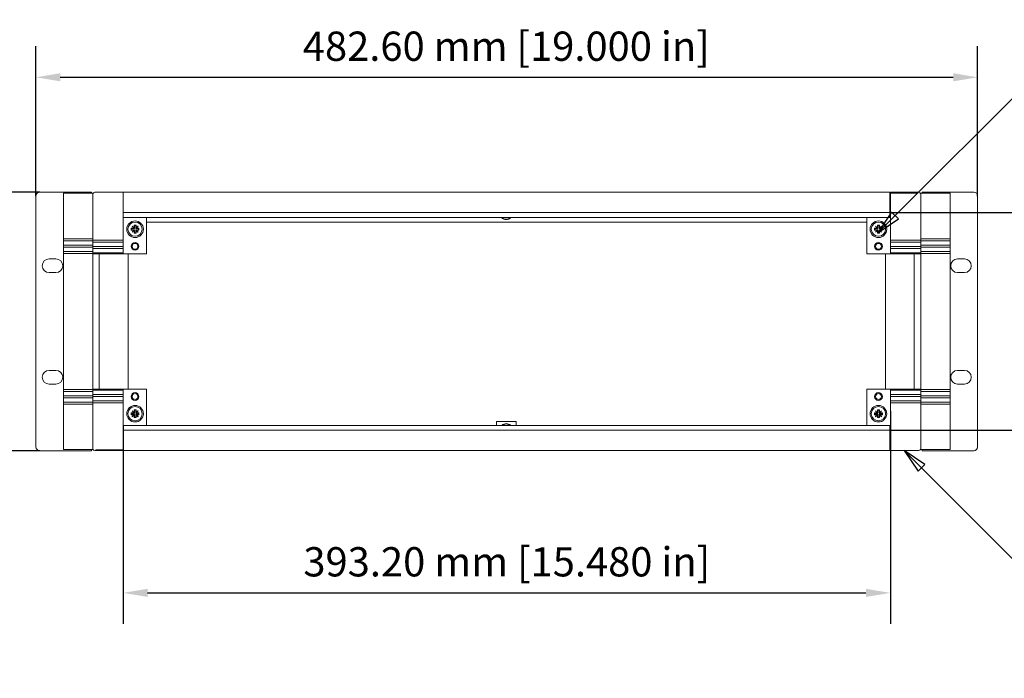
# Model space of a CAD drawing. Units: millimetres. Extents: x 0 to 2100, y 0 to 1485.
# Drawn here: x 328 to 833, y 460 to 797 of the extents above; entities that cross this region are included whole.
import ezdxf

# ---------------------------------------------------------------- set-up
doc = ezdxf.new("R2010")
doc.units = ezdxf.units.MM
doc.header["$LTSCALE"] = 5
for name, color, linetype, lineweight in [('Dimension (ISO)', 7, 'Continuous', 25), ('Symbol (ISO)', 7, 'Continuous', 25), ('Visible (ISO)', 7, 'Continuous', 18)]:
    doc.layers.add(name, color=color, linetype=linetype, lineweight=lineweight)
doc.styles.add('Note Text (ISO)', font='tahoma.ttf')
doc.dimstyles.new('Default (ISO)-12', dxfattribs={"dimscale": 5, "dimtxt": 3, "dimasz": 2.5, "dimexe": 3.175, "dimexo": 0, "dimgap": 0.762, "dimtad": 1, "dimrnd": 1e-08, "dimzin": 0, "dimdsep": 46, "dimtxsty": 'Note Text (ISO)', "dimcen": 0.09, "dimdle": 10, "dimclrd": 256, "dimclre": 256, "dimclrt": 256, "dimazin": 0, "dimtfac": 1.1684, "dimtmove": 0, "dimatfit": 3, "dimfxl": 1, "dimtolj": 1, "dimtzin": 0, "dimlwd": -1, "dimlwe": -1, "dimarcsym": 0})

# ---------------------------------------------------------------- blocks, each defined once
blk = doc.blocks.new('*D17')
at = {"layer": 'Defpoints', "color": 0, "transparency": 16777216}
for p in [(819.18, 767.84), (336.58, 706.94), (819.18, 706.94)]:
    blk.add_point(p, dxfattribs=at)
at = {"layer": 'Dimension (ISO)', "transparency": 16777216}
for p, q in [((336.58, 706.94), (336.58, 783.72)), ((819.18, 706.94), (819.18, 783.72)), ((349.08, 767.84), (806.68, 767.84))]:
    blk.add_line(p, q, dxfattribs=at)
for points in [[(349.08, 769.93), (349.08, 765.76), (336.58, 767.84)], [(806.68, 769.93), (806.68, 765.76), (819.18, 767.84)]]:
    blk.add_solid(points, dxfattribs=at)
at = {"layer": 'Dimension (ISO)', "transparency": 16777216, "insert": (473.35, 791.28), "char_height": 15, "attachment_point": 1, "style": 'Note Text (ISO)'}
blk.add_mtext('\\A1;482.60 mm [19.000 in]', dxfattribs=at)
blk = doc.blocks.new('*D18')
at = {"layer": 'Defpoints', "color": 0, "transparency": 16777216}
for p in [(338.58, 708.94), (256.05, 576.39), (338.58, 576.39)]:
    blk.add_point(p, dxfattribs=at)
at = {"layer": 'Dimension (ISO)', "transparency": 16777216}
for p, q in [((338.58, 708.94), (240.18, 708.94)), ((256.05, 696.44), (256.05, 588.89)), ((338.58, 576.39), (240.18, 576.39))]:
    blk.add_line(p, q, dxfattribs=at)
for points in [[(253.97, 696.44), (258.13, 696.44), (256.05, 708.94)], [(253.97, 588.89), (258.13, 588.89), (256.05, 576.39)]]:
    blk.add_solid(points, dxfattribs=at)
at = {"layer": 'Dimension (ISO)', "transparency": 16777216, "insert": (232.62, 544.71), "char_height": 15, "attachment_point": 1, "rotation": 90, "style": 'Note Text (ISO)'}
blk.add_mtext('\\A1;132.55 mm [5.219 in]', dxfattribs=at)
blk = doc.blocks.new('*D19')
at = {"layer": 'Defpoints', "color": 0, "transparency": 16777216}
for p in [(774.28, 698.47), (774.28, 586.86), (906.34, 586.86)]:
    blk.add_point(p, dxfattribs=at)
at = {"layer": 'Dimension (ISO)', "transparency": 16777216}
for p, q in [((774.28, 698.47), (922.22, 698.47)), ((906.34, 685.97), (906.34, 599.36)), ((774.28, 586.86), (922.22, 586.86))]:
    blk.add_line(p, q, dxfattribs=at)
for points in [[(904.26, 685.97), (908.43, 685.97), (906.34, 698.47)], [(904.26, 599.36), (908.43, 599.36), (906.34, 586.86)]]:
    blk.add_solid(points, dxfattribs=at)
at = {"layer": 'Dimension (ISO)', "transparency": 16777216, "insert": (882.91, 544.71), "char_height": 15, "attachment_point": 1, "rotation": 90, "style": 'Note Text (ISO)'}
blk.add_mtext('\\A1;111.62 mm [4.394 in]', dxfattribs=at)
blk = doc.blocks.new('*D20')
at = {"layer": 'Defpoints', "color": 0, "transparency": 16777216}
for p in [(774.48, 596.64), (381.28, 589.38), (774.48, 503.52)]:
    blk.add_point(p, dxfattribs=at)
at = {"layer": 'Dimension (ISO)', "transparency": 16777216}
for p, q in [((774.48, 596.64), (774.48, 487.64)), ((381.28, 589.38), (381.28, 487.64)), ((393.78, 503.52), (761.98, 503.52))]:
    blk.add_line(p, q, dxfattribs=at)
for points in [[(393.78, 505.6), (393.78, 501.43), (381.28, 503.52)], [(761.98, 505.6), (761.98, 501.43), (774.48, 503.52)]]:
    blk.add_solid(points, dxfattribs=at)
at = {"layer": 'Dimension (ISO)', "transparency": 16777216, "insert": (473.64, 526.95), "char_height": 15, "attachment_point": 1, "style": 'Note Text (ISO)'}
blk.add_mtext('\\A1;393.20 mm [15.480 in]', dxfattribs=at)
blk = doc.blocks.new('Balloon4')
at = {"layer": 'Symbol (ISO)'}
for p, q in [((158.09, 113.52), (156.32, 115.29)), ((158.44, 113.87), (156.32, 115.29)), ((156.32, 115.29), (157.74, 113.17)), ((157.74, 113.17), (158.44, 113.87)), ((158.09, 113.52), (168.64, 102.96)), ((168.64, 102.96), (196.07, 102.96))]:
    blk.add_line(p, q, dxfattribs=at)
at = {"layer": 'Symbol (ISO)', "flags": 128}
blk.add_lwpolyline([(158.44, 113.87), (156.32, 115.29), (157.74, 113.17), (158.44, 113.87)], dxfattribs=at)
at = {"layer": 'Symbol (ISO)'}
blk.add_circle((200.57, 102.96), 4.5, dxfattribs=at)
blk.add_solid([(158.44, 113.87), (156.32, 115.29), (157.74, 113.17), (158.44, 113.87)], dxfattribs=at)
at = {"layer": 'Symbol (ISO)', "insert": (200.57, 102.96), "char_height": 3, "attachment_point": 5, "style": 'Note Text (ISO)'}
blk.add_mtext('4', dxfattribs=at)
blk = doc.blocks.new('Balloon5')
at = {"layer": 'Symbol (ISO)'}
for p, q in [((155.38, 139.39), (173.67, 157.68)), ((173.67, 157.68), (196.07, 157.68)), ((155.03, 139.75), (153.61, 137.63)), ((155.38, 139.39), (153.61, 137.63)), ((155.73, 139.04), (155.03, 139.75)), ((153.61, 137.63), (155.73, 139.04))]:
    blk.add_line(p, q, dxfattribs=at)
at = {"layer": 'Symbol (ISO)', "flags": 128}
blk.add_lwpolyline([(155.03, 139.75), (153.61, 137.63), (155.73, 139.04), (155.03, 139.75)], dxfattribs=at)
at = {"layer": 'Symbol (ISO)'}
blk.add_circle((200.57, 157.68), 4.5, dxfattribs=at)
blk.add_solid([(155.03, 139.75), (153.61, 137.63), (155.73, 139.04), (155.03, 139.75)], dxfattribs=at)
at = {"layer": 'Symbol (ISO)', "insert": (200.57, 157.68), "char_height": 3, "attachment_point": 5, "style": 'Note Text (ISO)'}
blk.add_mtext('7', dxfattribs=at)

msp = doc.modelspace()

# ---------------------------------------------------------------- linework, layer by layer
at = {"layer": 'Visible (ISO)'}
for p, q in [((336.581, 578.392), (336.581, 706.942)), ((338.581, 708.942), (364.981, 708.942)), ((350.702, 708.393), (365.702, 708.393)), ((350.702, 708.393), (350.702, 707.423)), ((350.702, 707.423), (350.702, 685.25)), ((364.981, 708.942), (364.981, 708.393)), ((365.702, 708.393), (365.702, 707.423)), ((365.702, 707.423), (365.702, 685.25)), ((366.786, 708.897), (367.035, 708.897)), ((367.035, 708.897), (381.282, 708.897)), ((381.282, 708.897), (381.282, 708.429)), ((381.282, 708.897), (381.282, 708.897)), ((381.282, 708.897), (381.282, 708.897)), ((774.282, 708.897), (381.282, 708.897)), ((381.282, 707.47), (381.282, 708.429)), ((381.282, 707.47), (381.282, 708.429)), ((381.282, 695.957), (381.282, 707.47)), ((774.282, 708.897), (774.282, 708.897)), ((774.282, 708.897), (774.282, 708.429)), ((774.282, 707.47), (774.282, 708.429)), ((774.282, 699.096), (774.282, 707.47)), ((774.282, 707.177), (774.482, 707.177)), ((774.482, 706.857), (774.282, 706.857)), ((774.482, 708.897), (774.482, 708.657)), ((788.728, 708.897), (774.482, 708.897)), ((774.482, 708.412), (774.482, 708.657)), ((788.257, 708.412), (774.482, 708.412)), ((774.482, 707.47), (774.482, 708.412)), ((774.482, 695.957), (774.482, 707.47)), ((788.978, 708.897), (788.728, 708.897)), ((790.062, 708.393), (805.062, 708.393)), ((790.062, 708.393), (790.062, 707.423)), ((790.062, 707.423), (790.062, 685.25)), ((790.782, 708.393), (790.782, 708.942)), ((790.782, 708.942), (817.182, 708.942)), ((805.062, 708.393), (805.062, 707.423)), ((805.062, 707.423), (805.062, 685.25)), ((819.182, 706.942), (819.182, 578.392)), ((774.482, 702.036), (774.282, 702.036)), ((774.282, 698.475), (381.282, 698.475)), ((774.482, 700.057), (774.282, 700.057)), ((774.282, 699.807), (774.482, 699.807)), ((774.282, 698.475), (774.282, 699.096)), ((774.282, 698.475), (774.282, 697.975)), ((774.282, 697.975), (774.282, 696.475)), ((774.282, 695.975), (774.282, 696.475)), ((774.282, 695.975), (381.282, 695.975)), ((381.782, 695.957), (381.282, 695.957)), ((381.282, 688.737), (381.282, 695.957)), ((381.282, 695.957), (381.282, 695.957)), ((381.782, 695.957), (393.252, 695.957)), ((385.847, 691.447), (385.892, 691.491)), ((386.837, 690.457), (385.847, 691.447)), ((385.892, 691.491), (386.882, 690.502)), ((386.882, 690.502), (386.882, 691.957)), ((386.882, 691.957), (387.881, 691.957)), ((386.882, 691.957), (387.057, 691.782)), ((387.706, 691.782), (387.057, 691.782)), ((387.057, 691.782), (387.057, 690.282)), ((387.881, 691.957), (387.706, 691.782)), ((387.706, 690.282), (387.706, 691.782)), ((387.881, 691.957), (387.881, 690.502)), ((387.881, 690.502), (388.871, 691.491)), ((388.916, 691.446), (387.926, 690.457)), ((388.871, 691.491), (388.916, 691.446)), ((392.132, 695.957), (392.132, 695.975)), ((393.252, 695.957), (393.252, 677.417)), ((762.512, 693.506), (393.252, 693.506)), ((773.982, 695.957), (762.512, 695.957)), ((762.512, 695.957), (762.512, 677.417)), ((763.132, 695.957), (763.132, 695.975)), ((766.847, 691.447), (766.892, 691.491)), ((767.837, 690.457), (766.847, 691.447)), ((766.892, 691.491), (767.882, 690.502)), ((767.882, 690.502), (767.882, 691.957)), ((767.882, 691.957), (768.881, 691.957)), ((767.882, 691.957), (768.057, 691.782)), ((768.706, 691.782), (768.057, 691.782)), ((768.057, 691.782), (768.057, 690.282)), ((768.881, 691.957), (768.706, 691.782)), ((768.706, 690.282), (768.706, 691.782)), ((768.881, 691.957), (768.881, 690.502)), ((768.881, 690.502), (769.871, 691.491)), ((769.916, 691.446), (768.926, 690.457)), ((769.871, 691.491), (769.916, 691.446)), ((773.982, 695.957), (774.482, 695.957)), ((774.482, 688.737), (774.482, 695.957)), ((774.482, 695.957), (774.482, 695.957)), ((381.282, 688.737), (381.282, 688.69)), ((381.282, 688.69), (381.282, 684.357)), ((385.382, 689.457), (385.382, 690.457)), ((385.382, 690.457), (386.837, 690.457)), ((385.382, 690.457), (385.557, 690.282)), ((385.382, 689.457), (385.557, 689.632)), ((386.837, 689.457), (385.382, 689.457)), ((387.057, 690.282), (385.557, 690.282)), ((385.557, 690.282), (385.557, 689.632)), ((385.557, 689.632), (387.057, 689.632)), ((385.847, 688.467), (386.837, 689.457)), ((385.892, 688.422), (385.847, 688.467)), ((386.882, 689.412), (385.892, 688.422)), ((386.837, 690.457), (386.882, 690.457)), ((386.882, 689.457), (386.837, 689.457)), ((386.882, 690.457), (386.882, 690.502)), ((386.882, 690.457), (387.057, 690.282)), ((386.882, 689.457), (387.057, 689.632)), ((386.882, 689.412), (386.882, 689.457)), ((386.882, 687.957), (386.882, 689.412)), ((386.882, 687.957), (387.057, 688.132)), ((387.881, 687.957), (386.882, 687.957)), ((387.057, 689.632), (387.057, 688.132)), ((387.057, 688.132), (387.706, 688.132)), ((387.881, 690.457), (387.706, 690.282)), ((389.206, 690.282), (387.706, 690.282)), ((387.706, 688.132), (387.706, 689.632)), ((387.881, 689.457), (387.706, 689.632)), ((387.706, 689.632), (389.206, 689.632)), ((387.881, 687.957), (387.706, 688.132)), ((387.881, 690.502), (387.881, 690.457)), ((387.881, 690.457), (387.926, 690.457)), ((387.926, 689.457), (387.881, 689.457)), ((387.881, 689.457), (387.881, 689.412)), ((388.871, 688.422), (387.881, 689.412)), ((387.881, 689.412), (387.881, 687.957)), ((387.926, 690.457), (389.381, 690.457)), ((387.926, 689.457), (388.916, 688.467)), ((389.381, 689.457), (387.926, 689.457)), ((388.916, 688.467), (388.871, 688.422)), ((389.381, 690.457), (389.206, 690.282)), ((389.206, 689.632), (389.206, 690.282)), ((389.381, 689.457), (389.206, 689.632)), ((389.381, 690.457), (389.381, 689.457)), ((766.382, 689.457), (766.382, 690.457)), ((766.382, 690.457), (767.837, 690.457)), ((766.382, 690.457), (766.557, 690.282)), ((766.382, 689.457), (766.557, 689.632)), ((767.837, 689.457), (766.382, 689.457)), ((768.057, 690.282), (766.557, 690.282)), ((766.557, 690.282), (766.557, 689.632)), ((766.557, 689.632), (768.057, 689.632)), ((766.847, 688.467), (767.837, 689.457)), ((766.892, 688.422), (766.847, 688.467)), ((767.882, 689.412), (766.892, 688.422)), ((767.837, 690.457), (767.882, 690.457)), ((767.882, 689.457), (767.837, 689.457)), ((767.882, 690.457), (767.882, 690.502)), ((767.882, 690.457), (768.057, 690.282)), ((767.882, 689.457), (768.057, 689.632)), ((767.882, 689.412), (767.882, 689.457)), ((767.882, 687.957), (767.882, 689.412)), ((767.882, 687.957), (768.057, 688.132)), ((768.881, 687.957), (767.882, 687.957)), ((768.057, 689.632), (768.057, 688.132)), ((768.057, 688.132), (768.706, 688.132)), ((768.881, 690.457), (768.706, 690.282)), ((770.206, 690.282), (768.706, 690.282)), ((768.706, 688.132), (768.706, 689.632)), ((768.881, 689.457), (768.706, 689.632)), ((768.706, 689.632), (770.206, 689.632)), ((768.881, 687.957), (768.706, 688.132)), ((768.881, 690.502), (768.881, 690.457)), ((768.881, 690.457), (768.926, 690.457)), ((768.926, 689.457), (768.881, 689.457)), ((768.881, 689.457), (768.881, 689.412)), ((769.871, 688.422), (768.881, 689.412)), ((768.881, 689.412), (768.881, 687.957)), ((768.926, 690.457), (770.381, 690.457)), ((768.926, 689.457), (769.916, 688.467)), ((770.381, 689.457), (768.926, 689.457)), ((769.916, 688.467), (769.871, 688.422)), ((770.381, 690.457), (770.206, 690.282)), ((770.206, 689.632), (770.206, 690.282)), ((770.381, 689.457), (770.206, 689.632)), ((770.381, 690.457), (770.381, 689.457)), ((774.482, 688.737), (774.482, 688.69)), ((774.482, 688.69), (774.482, 684.357)), ((350.702, 685.25), (350.702, 685.041)), ((350.702, 684.841), (350.702, 685.041)), ((350.702, 685.041), (365.702, 685.041)), ((350.702, 684.241), (350.702, 684.841)), ((350.702, 684.041), (350.702, 684.241)), ((350.702, 684.041), (365.702, 684.041)), ((350.702, 684.041), (350.702, 683.841)), ((350.702, 681.991), (350.702, 683.841)), ((350.702, 681.991), (350.702, 681.791)), ((350.702, 681.591), (350.702, 681.791)), ((350.702, 681.791), (365.702, 681.791)), ((350.702, 680.991), (350.702, 681.591)), ((365.702, 685.25), (365.702, 685.041)), ((365.702, 684.841), (365.702, 685.041)), ((365.702, 684.241), (365.702, 684.841)), ((367.63, 684.357), (365.702, 684.357)), ((365.702, 684.041), (365.702, 684.241)), ((365.702, 684.041), (365.702, 683.841)), ((365.702, 681.991), (365.702, 683.841)), ((365.702, 683.357), (367.63, 683.357)), ((365.702, 681.991), (365.702, 681.791)), ((365.702, 681.591), (365.702, 681.791)), ((365.702, 680.991), (365.702, 681.591)), ((381.032, 684.357), (367.63, 684.357)), ((381.032, 683.357), (367.63, 683.357)), ((381.032, 684.357), (381.282, 684.357)), ((381.282, 683.357), (381.032, 683.357)), ((381.282, 683.357), (381.282, 684.357)), ((381.282, 681.107), (381.282, 683.357)), ((774.732, 684.357), (774.482, 684.357)), ((774.482, 683.357), (774.482, 684.357)), ((774.482, 683.357), (774.732, 683.357)), ((774.482, 681.107), (774.482, 683.357)), ((774.732, 684.357), (788.134, 684.357)), ((774.732, 683.357), (788.134, 683.357)), ((788.134, 684.357), (790.062, 684.357)), ((790.062, 683.357), (788.134, 683.357)), ((790.062, 685.25), (790.062, 685.041)), ((790.062, 684.841), (790.062, 685.041)), ((790.062, 685.041), (805.062, 685.041)), ((790.062, 684.241), (790.062, 684.841)), ((790.062, 684.041), (790.062, 684.241)), ((790.062, 684.041), (805.062, 684.041)), ((790.062, 684.041), (790.062, 683.841)), ((790.062, 681.991), (790.062, 683.841)), ((790.062, 681.991), (790.062, 681.791)), ((790.062, 681.591), (790.062, 681.791)), ((790.062, 681.791), (805.062, 681.791)), ((790.062, 680.991), (790.062, 681.591)), ((805.062, 685.25), (805.062, 685.041)), ((805.062, 684.841), (805.062, 685.041)), ((805.062, 684.241), (805.062, 684.841)), ((805.062, 684.041), (805.062, 684.241)), ((805.062, 684.041), (805.062, 683.841)), ((805.062, 681.991), (805.062, 683.841)), ((805.062, 681.991), (805.062, 681.791)), ((805.062, 681.591), (805.062, 681.791)), ((805.062, 680.991), (805.062, 681.591)), ((350.702, 680.791), (350.702, 680.991)), ((350.702, 680.791), (365.702, 680.791)), ((350.702, 680.791), (350.702, 680.591)), ((350.702, 678.741), (350.702, 680.591)), ((350.702, 678.741), (350.702, 678.541)), ((350.702, 678.341), (350.702, 678.541)), ((350.702, 678.541), (365.702, 678.541)), ((350.702, 677.741), (350.702, 678.341)), ((350.702, 677.541), (350.702, 677.741)), ((350.702, 677.541), (365.702, 677.541)), ((350.702, 677.541), (350.702, 677.341)), ((350.702, 607.992), (350.702, 677.341)), ((367.63, 681.107), (365.702, 681.107)), ((365.702, 680.791), (365.702, 680.991)), ((365.702, 680.791), (365.702, 680.591)), ((365.702, 678.741), (365.702, 680.591)), ((365.702, 680.107), (367.63, 680.107)), ((365.702, 678.741), (365.702, 678.541)), ((365.702, 678.341), (365.702, 678.541)), ((365.702, 677.741), (365.702, 678.341)), ((367.63, 677.857), (365.702, 677.857)), ((365.702, 677.541), (365.702, 677.741)), ((365.702, 677.541), (365.702, 677.341)), ((365.723, 677.417), (365.702, 677.417)), ((365.702, 607.992), (365.702, 677.341)), ((369.068, 677.417), (365.723, 677.417)), ((365.723, 607.917), (365.723, 677.417)), ((381.032, 681.107), (367.63, 681.107)), ((381.032, 680.107), (367.63, 680.107)), ((381.032, 677.857), (367.63, 677.857)), ((369.089, 677.417), (369.068, 677.417)), ((369.068, 607.917), (369.068, 677.417)), ((369.089, 677.417), (381.032, 677.417)), ((381.032, 681.107), (381.282, 681.107)), ((381.282, 680.107), (381.032, 680.107)), ((381.032, 677.857), (381.282, 677.857)), ((381.282, 677.417), (381.032, 677.417)), ((381.282, 680.107), (381.282, 681.107)), ((381.282, 677.857), (381.282, 680.107)), ((381.282, 677.417), (381.282, 677.857)), ((381.282, 677.417), (381.782, 677.417)), ((383.281, 677.417), (381.782, 677.417)), ((381.782, 677.417), (393.252, 677.417)), ((383.781, 607.917), (383.781, 677.417)), ((773.982, 677.417), (762.512, 677.417)), ((771.982, 677.417), (771.982, 607.917)), ((773.982, 677.417), (772.482, 677.417)), ((774.482, 677.417), (773.982, 677.417)), ((774.732, 681.107), (774.482, 681.107)), ((774.482, 680.107), (774.482, 681.107)), ((774.482, 680.107), (774.732, 680.107)), ((774.482, 677.857), (774.482, 680.107)), ((774.732, 677.857), (774.482, 677.857)), ((774.482, 677.417), (774.482, 677.857)), ((774.482, 677.417), (774.732, 677.417)), ((774.732, 681.107), (788.134, 681.107)), ((774.732, 680.107), (788.134, 680.107)), ((774.732, 677.857), (788.134, 677.857)), ((786.674, 677.417), (774.732, 677.417)), ((786.695, 677.417), (786.674, 677.417)), ((790.04, 677.417), (786.695, 677.417)), ((786.695, 677.417), (786.695, 607.917)), ((788.134, 681.107), (790.062, 681.107)), ((790.062, 680.107), (788.134, 680.107)), ((788.134, 677.857), (790.062, 677.857)), ((790.062, 677.417), (790.04, 677.417)), ((790.04, 677.417), (790.04, 607.917)), ((790.062, 680.791), (790.062, 680.991)), ((790.062, 680.791), (805.062, 680.791)), ((790.062, 680.791), (790.062, 680.591)), ((790.062, 678.741), (790.062, 680.591)), ((790.062, 678.741), (790.062, 678.541)), ((790.062, 678.341), (790.062, 678.541)), ((790.062, 678.541), (805.062, 678.541)), ((790.062, 677.741), (790.062, 678.341)), ((790.062, 677.541), (790.062, 677.741)), ((790.062, 677.541), (805.062, 677.541)), ((790.062, 677.541), (790.062, 677.341)), ((790.062, 607.992), (790.062, 677.341)), ((805.062, 680.791), (805.062, 680.991)), ((805.062, 680.791), (805.062, 680.591)), ((805.062, 678.741), (805.062, 680.591)), ((805.062, 678.741), (805.062, 678.541)), ((805.062, 678.341), (805.062, 678.541)), ((805.062, 677.741), (805.062, 678.341)), ((805.062, 677.541), (805.062, 677.741)), ((805.062, 677.541), (805.062, 677.341)), ((805.062, 607.992), (805.062, 677.341)), ((343.331, 674.742), (346.831, 674.742)), ((808.932, 674.742), (812.432, 674.742)), ((346.831, 667.742), (343.331, 667.742)), ((812.432, 667.742), (808.932, 667.742)), ((343.331, 617.592), (346.831, 617.592)), ((808.932, 617.592), (812.432, 617.592)), ((346.831, 610.592), (343.331, 610.592)), ((350.702, 607.992), (350.702, 607.792)), ((350.702, 607.592), (350.702, 607.792)), ((350.702, 607.792), (365.702, 607.792)), ((350.702, 606.992), (350.702, 607.592)), ((350.702, 606.792), (350.702, 606.992)), ((350.702, 606.792), (365.702, 606.792)), ((350.702, 606.792), (350.702, 606.592)), ((350.702, 604.742), (350.702, 606.592)), ((365.702, 607.992), (365.702, 607.792)), ((365.702, 607.917), (365.723, 607.917)), ((365.702, 607.592), (365.702, 607.792)), ((365.702, 606.992), (365.702, 607.592)), ((367.63, 607.477), (365.702, 607.477)), ((365.702, 606.792), (365.702, 606.992)), ((365.702, 606.792), (365.702, 606.592)), ((365.702, 604.742), (365.702, 606.592)), ((365.723, 607.917), (369.068, 607.917)), ((381.032, 607.477), (367.63, 607.477)), ((369.068, 607.917), (369.089, 607.917)), ((369.089, 607.917), (381.032, 607.917)), ((381.282, 607.917), (381.032, 607.917)), ((381.032, 607.477), (381.282, 607.477)), ((381.282, 607.917), (381.744, 607.917)), ((381.282, 607.917), (381.282, 607.477)), ((381.282, 607.477), (381.282, 605.227)), ((381.744, 607.917), (381.756, 607.917)), ((381.756, 607.917), (383.281, 607.917)), ((383.317, 607.917), (383.281, 607.917)), ((383.317, 607.917), (393.252, 607.917)), ((393.252, 589.377), (393.252, 607.917)), ((773.982, 607.917), (762.512, 607.917)), ((762.512, 589.377), (762.512, 607.917)), ((772.482, 607.917), (773.982, 607.917)), ((774.482, 607.917), (773.982, 607.917)), ((774.482, 607.917), (774.732, 607.917)), ((774.482, 607.917), (774.482, 607.477)), ((774.732, 607.477), (774.482, 607.477)), ((774.482, 607.477), (774.482, 605.227)), ((786.674, 607.917), (774.732, 607.917)), ((774.732, 607.477), (788.134, 607.477)), ((786.674, 607.917), (786.695, 607.917)), ((786.695, 607.917), (790.04, 607.917)), ((788.134, 607.477), (790.062, 607.477)), ((790.04, 607.917), (790.062, 607.917)), ((790.062, 607.992), (790.062, 607.792)), ((790.062, 607.592), (790.062, 607.792)), ((790.062, 607.792), (805.062, 607.792)), ((790.062, 606.992), (790.062, 607.592)), ((790.062, 606.792), (790.062, 606.992)), ((790.062, 606.792), (805.062, 606.792)), ((790.062, 606.792), (790.062, 606.592)), ((790.062, 604.742), (790.062, 606.592)), ((805.062, 607.992), (805.062, 607.792)), ((805.062, 607.592), (805.062, 607.792)), ((805.062, 606.992), (805.062, 607.592)), ((805.062, 606.792), (805.062, 606.992)), ((805.062, 606.792), (805.062, 606.592)), ((805.062, 604.742), (805.062, 606.592)), ((812.432, 610.592), (808.932, 610.592)), ((350.702, 604.742), (350.702, 604.542)), ((350.702, 604.342), (350.702, 604.542)), ((350.702, 604.542), (365.702, 604.542)), ((350.702, 603.742), (350.702, 604.342)), ((350.702, 603.542), (350.702, 603.742)), ((350.702, 603.542), (365.702, 603.542)), ((350.702, 603.542), (350.702, 603.342)), ((350.702, 601.492), (350.702, 603.342)), ((350.702, 601.492), (350.702, 601.292)), ((350.702, 601.092), (350.702, 601.292)), ((350.702, 601.292), (365.702, 601.292)), ((350.702, 600.492), (350.702, 601.092)), ((365.702, 605.227), (367.63, 605.227)), ((365.702, 604.742), (365.702, 604.542)), ((365.702, 604.342), (365.702, 604.542)), ((365.702, 603.742), (365.702, 604.342)), ((367.63, 604.227), (365.702, 604.227)), ((365.702, 603.542), (365.702, 603.742)), ((365.702, 603.542), (365.702, 603.342)), ((365.702, 601.492), (365.702, 603.342)), ((365.702, 601.977), (367.63, 601.977)), ((365.702, 601.492), (365.702, 601.292)), ((365.702, 601.092), (365.702, 601.292)), ((365.702, 600.492), (365.702, 601.092)), ((367.63, 600.977), (365.702, 600.977)), ((381.032, 605.227), (367.63, 605.227)), ((381.032, 604.227), (367.63, 604.227)), ((381.032, 601.977), (367.63, 601.977)), ((381.032, 600.977), (367.63, 600.977)), ((381.282, 605.227), (381.032, 605.227)), ((381.032, 604.227), (381.282, 604.227)), ((381.282, 601.977), (381.032, 601.977)), ((381.032, 600.977), (381.282, 600.977)), ((381.282, 605.227), (381.282, 604.227)), ((381.282, 604.227), (381.282, 601.977)), ((381.282, 601.977), (381.282, 600.977)), ((381.282, 596.643), (381.282, 600.977)), ((774.482, 605.227), (774.732, 605.227)), ((774.482, 605.227), (774.482, 604.227)), ((774.732, 604.227), (774.482, 604.227)), ((774.482, 604.227), (774.482, 601.977)), ((774.482, 601.977), (774.732, 601.977)), ((774.482, 601.977), (774.482, 600.977)), ((774.732, 600.977), (774.482, 600.977)), ((774.482, 596.643), (774.482, 600.977)), ((774.732, 605.227), (788.134, 605.227)), ((774.732, 604.227), (788.134, 604.227)), ((774.732, 601.977), (788.134, 601.977)), ((774.732, 600.977), (788.134, 600.977)), ((790.062, 605.227), (788.134, 605.227)), ((788.134, 604.227), (790.062, 604.227)), ((790.062, 601.977), (788.134, 601.977)), ((788.134, 600.977), (790.062, 600.977)), ((790.062, 604.742), (790.062, 604.542)), ((790.062, 604.342), (790.062, 604.542)), ((790.062, 604.542), (805.062, 604.542)), ((790.062, 603.742), (790.062, 604.342)), ((790.062, 603.542), (790.062, 603.742)), ((790.062, 603.542), (805.062, 603.542)), ((790.062, 603.542), (790.062, 603.342)), ((790.062, 601.492), (790.062, 603.342)), ((790.062, 601.492), (790.062, 601.292)), ((790.062, 601.092), (790.062, 601.292)), ((790.062, 601.292), (805.062, 601.292)), ((790.062, 600.492), (790.062, 601.092)), ((805.062, 604.742), (805.062, 604.542)), ((805.062, 604.342), (805.062, 604.542)), ((805.062, 603.742), (805.062, 604.342)), ((805.062, 603.542), (805.062, 603.742)), ((805.062, 603.542), (805.062, 603.342)), ((805.062, 601.492), (805.062, 603.342)), ((805.062, 601.492), (805.062, 601.292)), ((805.062, 601.092), (805.062, 601.292)), ((805.062, 600.492), (805.062, 601.092)), ((350.702, 600.292), (350.702, 600.492)), ((350.702, 600.292), (365.702, 600.292)), ((350.702, 600.292), (350.702, 600.083)), ((350.702, 600.083), (350.702, 577.91)), ((365.702, 600.292), (365.702, 600.492)), ((365.702, 600.292), (365.702, 600.083)), ((365.702, 600.083), (365.702, 577.91)), ((381.282, 596.596), (381.282, 596.643)), ((381.282, 596.596), (381.282, 589.377)), ((385.382, 594.877), (385.382, 595.877)), ((385.382, 595.877), (386.837, 595.877)), ((385.382, 595.877), (385.557, 595.702)), ((387.057, 595.702), (385.557, 595.702)), ((385.557, 595.702), (385.557, 595.052)), ((385.847, 596.867), (385.892, 596.911)), ((386.837, 595.877), (385.847, 596.867)), ((385.892, 596.911), (386.882, 595.922)), ((386.837, 595.877), (386.882, 595.877)), ((386.882, 595.922), (386.882, 597.377)), ((386.882, 597.377), (387.881, 597.377)), ((386.882, 597.377), (387.057, 597.202)), ((386.882, 595.877), (386.882, 595.922)), ((386.882, 595.877), (387.057, 595.702)), ((387.706, 597.202), (387.057, 597.202)), ((387.057, 597.202), (387.057, 595.702)), ((387.881, 597.377), (387.706, 597.202)), ((387.706, 595.702), (387.706, 597.202)), ((387.881, 595.877), (387.706, 595.702)), ((389.206, 595.702), (387.706, 595.702)), ((387.881, 597.377), (387.881, 595.922)), ((387.881, 595.922), (388.871, 596.911)), ((387.881, 595.922), (387.881, 595.877)), ((387.881, 595.877), (387.926, 595.877)), ((388.916, 596.866), (387.926, 595.877)), ((387.926, 595.877), (389.381, 595.877)), ((388.871, 596.911), (388.916, 596.866)), ((389.381, 595.877), (389.206, 595.702)), ((389.206, 595.052), (389.206, 595.702)), ((389.381, 595.877), (389.381, 594.877)), ((766.382, 594.877), (766.382, 595.877)), ((766.382, 595.877), (767.837, 595.877)), ((766.382, 595.877), (766.557, 595.702)), ((768.057, 595.702), (766.557, 595.702)), ((766.557, 595.702), (766.557, 595.052)), ((766.847, 596.867), (766.892, 596.911)), ((767.837, 595.877), (766.847, 596.867)), ((766.892, 596.911), (767.882, 595.922)), ((767.837, 595.877), (767.882, 595.877)), ((767.882, 595.922), (767.882, 597.377)), ((767.882, 597.377), (768.881, 597.377)), ((767.882, 597.377), (768.057, 597.202)), ((767.882, 595.877), (767.882, 595.922)), ((767.882, 595.877), (768.057, 595.702)), ((768.706, 597.202), (768.057, 597.202)), ((768.057, 597.202), (768.057, 595.702)), ((768.881, 597.377), (768.706, 597.202)), ((768.706, 595.702), (768.706, 597.202)), ((768.881, 595.877), (768.706, 595.702)), ((770.206, 595.702), (768.706, 595.702)), ((768.881, 597.377), (768.881, 595.922)), ((768.881, 595.922), (769.871, 596.911)), ((768.881, 595.922), (768.881, 595.877)), ((768.881, 595.877), (768.926, 595.877)), ((769.916, 596.866), (768.926, 595.877)), ((768.926, 595.877), (770.381, 595.877)), ((769.871, 596.911), (769.916, 596.866)), ((770.381, 595.877), (770.206, 595.702)), ((770.206, 595.052), (770.206, 595.702)), ((770.381, 595.877), (770.381, 594.877)), ((774.482, 596.596), (774.482, 596.643)), ((774.482, 596.596), (774.482, 589.377)), ((790.062, 600.292), (790.062, 600.492)), ((790.062, 600.292), (805.062, 600.292)), ((790.062, 600.292), (790.062, 600.083)), ((790.062, 600.083), (790.062, 577.91)), ((805.062, 600.292), (805.062, 600.492)), ((805.062, 600.292), (805.062, 600.083)), ((805.062, 600.083), (805.062, 577.91)), ((385.382, 594.877), (385.557, 595.052)), ((386.837, 594.877), (385.382, 594.877)), ((385.557, 595.052), (387.057, 595.052)), ((385.847, 593.887), (386.837, 594.877)), ((385.892, 593.842), (385.847, 593.887)), ((386.882, 594.832), (385.892, 593.842)), ((386.882, 594.877), (386.837, 594.877)), ((386.882, 594.877), (387.057, 595.052)), ((386.882, 594.832), (386.882, 594.877)), ((386.882, 593.377), (386.882, 594.832)), ((386.882, 593.377), (387.057, 593.552)), ((387.881, 593.377), (386.882, 593.377)), ((387.057, 595.052), (387.057, 593.552)), ((387.057, 593.552), (387.706, 593.552)), ((387.706, 593.552), (387.706, 595.052)), ((387.881, 594.877), (387.706, 595.052)), ((387.706, 595.052), (389.206, 595.052)), ((387.881, 593.377), (387.706, 593.552)), ((387.926, 594.877), (387.881, 594.877)), ((387.881, 594.877), (387.881, 594.832)), ((388.871, 593.842), (387.881, 594.832)), ((387.881, 594.832), (387.881, 593.377)), ((387.926, 594.877), (388.916, 593.887)), ((389.381, 594.877), (387.926, 594.877)), ((388.916, 593.887), (388.871, 593.842)), ((389.381, 594.877), (389.206, 595.052)), ((572.63, 591.447), (572.63, 589.359)), ((572.63, 591.447), (582.63, 591.447)), ((582.63, 589.359), (582.63, 591.447)), ((766.382, 594.877), (766.557, 595.052)), ((767.837, 594.877), (766.382, 594.877)), ((766.557, 595.052), (768.057, 595.052)), ((766.847, 593.887), (767.837, 594.877)), ((766.892, 593.842), (766.847, 593.887)), ((767.882, 594.832), (766.892, 593.842)), ((767.882, 594.877), (767.837, 594.877)), ((767.882, 594.877), (768.057, 595.052)), ((767.882, 594.832), (767.882, 594.877)), ((767.882, 593.377), (767.882, 594.832)), ((767.882, 593.377), (768.057, 593.552)), ((768.881, 593.377), (767.882, 593.377)), ((768.057, 595.052), (768.057, 593.552)), ((768.057, 593.552), (768.706, 593.552)), ((768.706, 593.552), (768.706, 595.052)), ((768.881, 594.877), (768.706, 595.052)), ((768.706, 595.052), (770.206, 595.052)), ((768.881, 593.377), (768.706, 593.552)), ((768.926, 594.877), (768.881, 594.877)), ((768.881, 594.877), (768.881, 594.832)), ((769.871, 593.842), (768.881, 594.832)), ((768.881, 594.832), (768.881, 593.377)), ((768.926, 594.877), (769.916, 593.887)), ((770.381, 594.877), (768.926, 594.877)), ((769.916, 593.887), (769.871, 593.842)), ((770.381, 594.877), (770.206, 595.052)), ((381.282, 589.377), (381.282, 577.863)), ((381.782, 589.377), (381.282, 589.377)), ((381.282, 589.377), (381.282, 589.377)), ((381.282, 589.359), (774.282, 589.359)), ((381.282, 586.859), (774.282, 586.859)), ((381.782, 589.377), (393.252, 589.377)), ((392.132, 589.359), (392.132, 589.377)), ((773.982, 589.377), (762.512, 589.377)), ((763.132, 589.359), (763.132, 589.377)), ((773.982, 589.377), (774.482, 589.377)), ((774.282, 589.359), (774.282, 588.859)), ((774.282, 587.359), (774.282, 588.859)), ((774.282, 586.859), (774.282, 587.359)), ((774.282, 586.859), (774.282, 586.237)), ((774.282, 586.237), (774.282, 577.863)), ((774.482, 585.526), (774.282, 585.526)), ((774.482, 589.377), (774.482, 577.863)), ((774.482, 589.377), (774.482, 589.377)), ((774.482, 585.276), (774.282, 585.276)), ((774.482, 583.297), (774.282, 583.297)), ((364.981, 576.392), (338.581, 576.392)), ((350.702, 577.91), (350.702, 576.94)), ((350.702, 576.94), (365.702, 576.94)), ((364.981, 576.94), (364.981, 576.392)), ((365.702, 577.91), (365.702, 576.94)), ((366.786, 576.437), (367.035, 576.437)), ((367.035, 576.437), (381.282, 576.437)), ((367.506, 576.921), (381.282, 576.921)), ((381.282, 577.863), (381.282, 576.921)), ((381.282, 577.863), (381.282, 576.904)), ((381.282, 576.921), (381.282, 576.921)), ((381.282, 576.676), (381.282, 576.904)), ((381.282, 576.437), (381.282, 576.676)), ((381.282, 576.676), (381.282, 576.676)), ((381.282, 576.436), (381.282, 576.437)), ((381.282, 576.436), (381.282, 576.436)), ((381.282, 576.436), (774.282, 576.436)), ((774.482, 578.476), (774.282, 578.476)), ((774.282, 578.156), (774.482, 578.156)), ((774.282, 577.946), (774.33, 577.946)), ((774.282, 577.863), (774.282, 576.904)), ((774.282, 576.436), (774.282, 576.904)), ((774.282, 576.436), (774.282, 576.436)), ((774.33, 577.946), (774.33, 578.156)), ((774.33, 577.946), (774.482, 577.946)), ((774.482, 577.863), (774.482, 576.904)), ((774.482, 576.437), (774.482, 576.904)), ((788.728, 576.437), (774.482, 576.437)), ((788.978, 576.437), (788.728, 576.437)), ((790.062, 577.91), (790.062, 576.94)), ((790.062, 576.94), (805.062, 576.94)), ((790.782, 576.392), (790.782, 576.94)), ((817.182, 576.392), (790.782, 576.392)), ((805.062, 577.91), (805.062, 576.94))]:
    msp.add_line(p, q, dxfattribs=at)
for centre, radius in [((387.382, 689.957), 4.25), ((768.382, 689.957), 4.25), ((387.382, 681.167), 2), ((387.382, 681.167), 1.525), ((387.382, 681.167), 1.5), ((768.382, 681.167), 2), ((768.382, 681.167), 1.525), ((768.382, 681.167), 1.5), ((387.382, 604.167), 2), ((387.382, 604.167), 1.525), ((387.382, 604.167), 1.5), ((768.382, 604.167), 2), ((768.382, 604.167), 1.525), ((768.382, 604.167), 1.5), ((387.382, 595.377), 4.25), ((768.382, 595.377), 4.25)]:
    msp.add_circle(centre, radius, dxfattribs=at)
for centre, radius, start, end in [((338.581, 706.942), 2, 90, 180), ((817.182, 706.942), 2, 0, 90), ((387.382, 689.957), 3.65, 90, 270), ((387.382, 689.957), 3.65, 270, 90), ((577.632, 698.006), 3.15, 220.14716, 319.85284), ((577.632, 698.006), 2.95, 223.50873, 316.49127), ((768.382, 689.957), 3.65, 90, 270), ((768.382, 689.957), 3.65, 270, 90), ((343.331, 671.242), 3.5, 90, 270), ((346.831, 671.242), 3.5, 270, 90), ((808.932, 671.242), 3.5, 90, 270), ((812.432, 671.242), 3.5, 270, 90), ((343.331, 614.092), 3.5, 90, 270), ((346.831, 614.092), 3.5, 270, 90), ((808.932, 614.092), 3.5, 90, 270), ((812.432, 614.092), 3.5, 270, 90), ((387.382, 595.377), 3.65, 90, 270), ((387.382, 595.377), 3.65, 270, 90), ((768.382, 595.377), 3.65, 90, 270), ((768.382, 595.377), 3.65, 270, 90), ((577.63, 587.147), 3.15, 44.60254, 135.39746), ((577.63, 587.147), 2.95, 48.57222, 131.42778), ((338.581, 578.392), 2, 180, 270), ((817.182, 578.392), 2, 270, 0)]:
    msp.add_arc(centre, radius, start, end, dxfattribs=at)
for centre, major_axis, start_param, end_param in [((367.018, 707.424), (-1.059, 1.051), 5.6504038, 6.5763513), ((788.745, 707.424), (1.059, 1.051), 5.9900193, 6.9159668), ((367.018, 577.909), (-1.059, -1.051), 5.9900193, 6.9159668), ((788.745, 577.909), (1.059, -1.051), 5.6504038, 6.5763513)]:
    msp.add_ellipse(centre, major_axis=major_axis, ratio=0.9987916, start_param=start_param, end_param=end_param, dxfattribs=at)
for points in [[(788.429, 708.418), (788.429, 708.418), (788.427, 708.417), (788.419, 708.416), (788.414, 708.416), (788.396, 708.415), (788.382, 708.414), (788.349, 708.413), (788.33, 708.413), (788.293, 708.412), (788.275, 708.412), (788.257, 708.412)], [(367.334, 576.915), (367.334, 576.915), (367.336, 576.916), (367.344, 576.917), (367.349, 576.917), (367.367, 576.918), (367.381, 576.919), (367.414, 576.92), (367.433, 576.92), (367.47, 576.921), (367.488, 576.921), (367.506, 576.921)]]:
    msp.add_open_spline(points, degree=3, knots=[-0.026785694, -0.026785694, -0.026785694, -0.026785694, -0.022537634, -0.022537634, -0.018229995, -0.018229995, -0.011781828, -0.011781828, -0.005426974, -0.005426974, 0, 0, 0, 0], dxfattribs=at)
for points in [[(788.487, 708.657), (788.573, 708.657), (788.429, 708.418)], [(367.276, 576.676), (367.19, 576.676), (367.334, 576.915)]]:
    msp.add_rational_spline(points, [0.9966370884, 0.996635559553, 0.999988600715], degree=2, dxfattribs=at)

# ---------------------------------------------------------------- block references
at = {"layer": 'Symbol (ISO)', "xscale": 5, "yscale": 5, "zscale": 5}
for name in ['Balloon5', 'Balloon4']:
    msp.add_blockref(name, (0, 0), dxfattribs=at)

# ---------------------------------------------------------------- dimensions: what is measured, and where the dimension line sits
at = {"layer": 'Dimension (ISO)'}
dim = msp.add_linear_dim(base=(819.182, 767.844), p1=(336.581, 706.942), p2=(819.182, 706.942), text='<> mm [19.000 in]', dimstyle='Default (ISO)-12', override={"dimgap": 0.762, "dimdec": 2, "dimpost": '', "dimtol": 0, "dimlim": 0, "dimtp": 0, "dimtm": 0, "dimtdec": 2, "dimtofl": 0, "dimatfit": 1}, dxfattribs=at)
dim.commit()
dim.dimension.update_dxf_attribs({"geometry": '*D17', "text_midpoint": (577.882, 767.844), "dimtype": 160})
for base, p1, p2, angle, text, picture, middle in [((256.051, 576.392), (338.581, 708.942), (338.581, 576.392), 270, '<> mm [5.219 in]', '*D18', (256.051, 642.667)), ((906.342, 586.859), (774.282, 698.475), (774.282, 586.859), 90, '<> mm [4.394 in]', '*D19', (906.342, 642.667)), ((774.482, 503.516), (381.282, 589.377), (774.482, 596.643), 180, '<> mm [15.480 in]', '*D20', (577.882, 503.516))]:
    dim = msp.add_linear_dim(base=base, p1=p1, p2=p2, angle=angle, text=text, dimstyle='Default (ISO)-12', override={"dimgap": 0.762, "dimdec": 2, "dimpost": '', "dimtol": 0, "dimlim": 0, "dimtp": 0, "dimtm": 0, "dimtdec": 2, "dimtofl": 0, "dimatfit": 1}, dxfattribs=at)
    dim.commit()
    dim.dimension.update_dxf_attribs({"geometry": picture, "text_midpoint": middle, "dimtype": 160})

doc.saveas('drawing.dxf')
